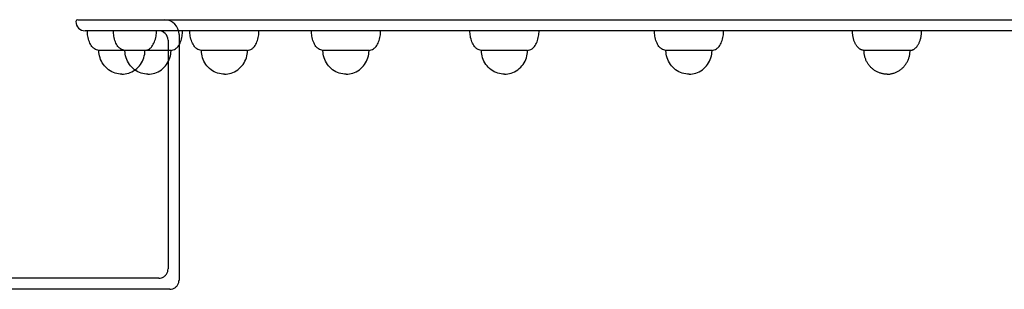
# Model space of a CAD drawing. Units: millimetres. Extents: x 0 to 7.25, y -3.8 to 3.48.
# Drawn here: x 2.63 to 3.16, y 0.38 to 0.53 of the extents above; entities that cross this region are included whole.
import ezdxf

# ---------------------------------------------------------------- set-up
doc = ezdxf.new("R2010")
doc.units = ezdxf.units.MM
doc.layers.add('SPIELGERÄTE', color=7, linetype='Continuous')

# ---------------------------------------------------------------- blocks, each defined once
blk = doc.blocks.new('5.6025')
at = {"layer": 'SPIELGERÄTE'}
for p, q in [((2.6574, 0.53), (3.0964, 0.53)), ((2.6574, 0.53), (3.0964, 0.53)), ((3.0964, 0.53), (3.5354, 0.53)), ((3.0964, 0.53), (3.5354, 0.53)), ((3.0964, 0.524), (2.6614, 0.524)), ((3.5314, 0.524), (3.0964, 0.524)), ((2.7064, 0.519), (2.7064, 0.50701)), ((2.7124, 0.522), (2.7124, 0.389)), ((2.6814, 0.5134), (2.6689, 0.5134)), ((2.68304, 0.5134), (2.6814, 0.5134)), ((2.69878, 0.5134), (2.68304, 0.5134)), ((2.70804, 0.5134), (2.69878, 0.5134)), ((2.74325, 0.5134), (2.7245, 0.5134)), ((2.7495, 0.5134), (2.74325, 0.5134)), ((2.81179, 0.5134), (2.79045, 0.5134)), ((2.81545, 0.5134), (2.81179, 0.5134)), ((2.89973, 0.5134), (2.8764, 0.5134)), ((2.9014, 0.5134), (2.89973, 0.5134)), ((3.00106, 0.5134), (2.97649, 0.5134)), ((3.00149, 0.5134), (3.00106, 0.5134)), ((3.1089, 0.5134), (3.0839, 0.5134)), ((2.7064, 0.50701), (2.7064, 0.395)), ((2.7014, 0.39), (2.58899, 0.39)), ((2.7074, 0.384), (2.574, 0.384))]:
    blk.add_line(p, q, dxfattribs=at)
for centre, radius, start, end in [((2.6574, 0.529), 0.001, 90, 180), ((2.6614, 0.529), 0.005, 180, 270), ((2.7044, 0.522), 0.008, 0, 90), ((2.7014, 0.519), 0.005, 0, 90)]:
    blk.add_arc(centre, radius, start, end, dxfattribs=at)
for points, knots in [([(2.6689, 0.5134), (2.66851, 0.5134), (2.6681, 0.51346), (2.66727, 0.51374), (2.66685, 0.51396), (2.66598, 0.51459), (2.66553, 0.51503), (2.66458, 0.51625), (2.66412, 0.51709), (2.66336, 0.51897), (2.66307, 0.52002), (2.66272, 0.52207), (2.66265, 0.52306), (2.66265, 0.524)], [0, 0, 0, 0, 0.133416, 0.133416, 0.266624, 0.266624, 0.418923, 0.418923, 0.612191, 0.612191, 0.812191, 0.812191, 1, 1, 1, 1]), ([(2.68304, 0.5134), (2.68265, 0.5134), (2.68224, 0.51346), (2.68141, 0.51374), (2.68099, 0.51396), (2.68012, 0.51459), (2.67967, 0.51503), (2.67872, 0.51625), (2.67826, 0.51709), (2.6775, 0.51897), (2.67721, 0.52002), (2.67687, 0.52207), (2.67679, 0.52306), (2.67679, 0.524)], [0, 0, 0, 0, 0.133416, 0.133416, 0.266624, 0.266624, 0.418923, 0.418923, 0.612191, 0.612191, 0.812191, 0.812191, 1, 1, 1, 1]), ([(2.6939, 0.5134), (2.69429, 0.5134), (2.6947, 0.51346), (2.69553, 0.51374), (2.69595, 0.51396), (2.69682, 0.51459), (2.69727, 0.51503), (2.69822, 0.51625), (2.69868, 0.51709), (2.69944, 0.51897), (2.69973, 0.52002), (2.70008, 0.52207), (2.70015, 0.52306), (2.70015, 0.524)], [0, 0, 0, 0, 0.133416, 0.133416, 0.266624, 0.266624, 0.418923, 0.418923, 0.612191, 0.612191, 0.812191, 0.812191, 1, 1, 1, 1]), ([(2.70804, 0.5134), (2.70843, 0.5134), (2.70884, 0.51346), (2.70967, 0.51374), (2.71009, 0.51396), (2.71096, 0.51459), (2.71141, 0.51503), (2.71236, 0.51625), (2.71283, 0.51709), (2.71359, 0.51897), (2.71387, 0.52002), (2.71422, 0.52207), (2.71429, 0.52306), (2.71429, 0.524)], [0, 0, 0, 0, 0.1334164, 0.1334164, 0.2666241, 0.2666241, 0.4189231, 0.4189231, 0.6121913, 0.6121913, 0.8121913, 0.8121913, 1, 1, 1, 1]), ([(2.7245, 0.5134), (2.72411, 0.5134), (2.7237, 0.51346), (2.72287, 0.51374), (2.72245, 0.51396), (2.72158, 0.51459), (2.72113, 0.51503), (2.72018, 0.51625), (2.71971, 0.51709), (2.71895, 0.51897), (2.71867, 0.52002), (2.71832, 0.52207), (2.71825, 0.52306), (2.71825, 0.524)], [0, 0, 0, 0, 0.133416, 0.133416, 0.266624, 0.266624, 0.418923, 0.418923, 0.612191, 0.612191, 0.812191, 0.812191, 1, 1, 1, 1]), ([(2.7495, 0.5134), (2.74989, 0.5134), (2.7503, 0.51346), (2.75113, 0.51374), (2.75155, 0.51396), (2.75242, 0.51459), (2.75287, 0.51503), (2.75382, 0.51625), (2.75428, 0.51709), (2.75504, 0.51897), (2.75533, 0.52002), (2.75567, 0.52207), (2.75575, 0.52306), (2.75575, 0.524)], [0, 0, 0, 0, 0.1334164, 0.1334164, 0.2666241, 0.2666241, 0.4189231, 0.4189231, 0.6121913, 0.6121913, 0.8121913, 0.8121913, 1, 1, 1, 1]), ([(2.79045, 0.5134), (2.79006, 0.5134), (2.78965, 0.51346), (2.78882, 0.51374), (2.7884, 0.51396), (2.78753, 0.51459), (2.78708, 0.51503), (2.78613, 0.51625), (2.78567, 0.51709), (2.78491, 0.51897), (2.78462, 0.52002), (2.78428, 0.52207), (2.7842, 0.52306), (2.7842, 0.524)], [0, 0, 0, 0, 0.1334164, 0.1334164, 0.2666241, 0.2666241, 0.4189231, 0.4189231, 0.6121913, 0.6121913, 0.8121913, 0.8121913, 1, 1, 1, 1]), ([(2.81545, 0.5134), (2.81584, 0.5134), (2.81625, 0.51346), (2.81708, 0.51374), (2.8175, 0.51396), (2.81837, 0.51459), (2.81882, 0.51503), (2.81977, 0.51625), (2.82024, 0.51709), (2.821, 0.51897), (2.82128, 0.52002), (2.82163, 0.52207), (2.8217, 0.52306), (2.8217, 0.524)], [0, 0, 0, 0, 0.1334164, 0.1334164, 0.2666241, 0.2666241, 0.4189231, 0.4189231, 0.6121913, 0.6121913, 0.8121913, 0.8121913, 1, 1, 1, 1]), ([(2.8764, 0.5134), (2.87601, 0.5134), (2.8756, 0.51346), (2.87477, 0.51374), (2.87435, 0.51396), (2.87348, 0.51459), (2.87303, 0.51503), (2.87208, 0.51625), (2.87162, 0.51709), (2.87086, 0.51897), (2.87057, 0.52002), (2.87022, 0.52207), (2.87015, 0.52306), (2.87015, 0.524)], [0, 0, 0, 0, 0.133416, 0.133416, 0.266624, 0.266624, 0.418923, 0.418923, 0.612191, 0.612191, 0.812191, 0.812191, 1, 1, 1, 1]), ([(2.9014, 0.5134), (2.90179, 0.5134), (2.9022, 0.51346), (2.90303, 0.51374), (2.90345, 0.51396), (2.90432, 0.51459), (2.90477, 0.51503), (2.90572, 0.51625), (2.90618, 0.51709), (2.90694, 0.51897), (2.90723, 0.52002), (2.90758, 0.52207), (2.90765, 0.52306), (2.90765, 0.524)], [0, 0, 0, 0, 0.133416, 0.133416, 0.266624, 0.266624, 0.418923, 0.418923, 0.612191, 0.612191, 0.812191, 0.812191, 1, 1, 1, 1]), ([(2.97649, 0.5134), (2.9761, 0.5134), (2.97569, 0.51346), (2.97486, 0.51374), (2.97444, 0.51396), (2.97357, 0.51459), (2.97312, 0.51503), (2.97217, 0.51625), (2.97171, 0.51709), (2.97095, 0.51897), (2.97066, 0.52002), (2.97031, 0.52207), (2.97024, 0.52306), (2.97024, 0.524)], [0, 0, 0, 0, 0.1334164, 0.1334164, 0.2666241, 0.2666241, 0.4189231, 0.4189231, 0.6121913, 0.6121913, 0.8121913, 0.8121913, 1, 1, 1, 1]), ([(3.00149, 0.5134), (3.00188, 0.5134), (3.00229, 0.51346), (3.00312, 0.51374), (3.00354, 0.51396), (3.00441, 0.51459), (3.00486, 0.51503), (3.00581, 0.51625), (3.00627, 0.51709), (3.00703, 0.51897), (3.00732, 0.52002), (3.00767, 0.52207), (3.00774, 0.52306), (3.00774, 0.524)], [0, 0, 0, 0, 0.1334164, 0.1334164, 0.2666241, 0.2666241, 0.4189231, 0.4189231, 0.6121913, 0.6121913, 0.8121913, 0.8121913, 1, 1, 1, 1]), ([(2.6814, 0.5005), (2.68022, 0.5005), (2.67897, 0.50068), (2.67649, 0.50146), (2.67525, 0.50208), (2.67306, 0.50369), (2.6721, 0.50467), (2.67052, 0.50689), (2.66992, 0.50813), (2.66911, 0.51067), (2.66892, 0.51197), (2.6689, 0.51326), (2.6689, 0.51333), (2.6689, 0.5134)], [0, 0, 0, 0, 0.2, 0.2, 0.399823, 0.399823, 0.592395, 0.592395, 0.788601, 0.788601, 0.988601, 0.988601, 1, 1, 1, 1]), ([(2.69554, 0.5005), (2.69436, 0.5005), (2.69311, 0.50068), (2.69063, 0.50146), (2.6894, 0.50208), (2.68721, 0.50369), (2.68624, 0.50467), (2.68466, 0.50689), (2.68406, 0.50813), (2.68325, 0.51067), (2.68306, 0.51197), (2.68304, 0.51326), (2.68304, 0.51333), (2.68304, 0.5134)], [0, 0, 0, 0, 0.2, 0.2, 0.3998232, 0.3998232, 0.5923947, 0.5923947, 0.7886009, 0.7886009, 0.9886009, 0.9886009, 1, 1, 1, 1]), ([(2.68847, 0.50276), (2.68853, 0.50281), (2.6886, 0.50285), (2.68974, 0.50369), (2.6907, 0.50467), (2.69228, 0.50689), (2.69288, 0.50813), (2.69369, 0.51067), (2.69388, 0.51197), (2.6939, 0.51326), (2.6939, 0.51333), (2.6939, 0.5134)], [0.3885103, 0.3885103, 0.3885103, 0.3885103, 0.3998232, 0.3998232, 0.5923947, 0.5923947, 0.7886009, 0.7886009, 0.9886009, 0.9886009, 1, 1, 1, 1]), ([(2.69554, 0.5005), (2.69672, 0.5005), (2.69797, 0.50068), (2.70046, 0.50146), (2.70169, 0.50208), (2.70388, 0.50369), (2.70484, 0.50467), (2.70642, 0.50689), (2.70702, 0.50813), (2.70783, 0.51067), (2.70802, 0.51197), (2.70804, 0.51326), (2.70804, 0.51333), (2.70804, 0.5134)], [0, 0, 0, 0, 0.2, 0.2, 0.399823, 0.399823, 0.592395, 0.592395, 0.788601, 0.788601, 0.988601, 0.988601, 1, 1, 1, 1]), ([(2.737, 0.5005), (2.73582, 0.5005), (2.73457, 0.50068), (2.73208, 0.50146), (2.73085, 0.50208), (2.72866, 0.50369), (2.7277, 0.50467), (2.72612, 0.50689), (2.72552, 0.50813), (2.72471, 0.51067), (2.72452, 0.51197), (2.7245, 0.51326), (2.7245, 0.51333), (2.7245, 0.5134)], [0, 0, 0, 0, 0.2, 0.2, 0.399823, 0.399823, 0.592395, 0.592395, 0.788601, 0.788601, 0.988601, 0.988601, 1, 1, 1, 1]), ([(2.737, 0.5005), (2.73818, 0.5005), (2.73943, 0.50068), (2.74191, 0.50146), (2.74315, 0.50208), (2.74534, 0.50369), (2.7463, 0.50467), (2.74788, 0.50689), (2.74848, 0.50813), (2.74929, 0.51067), (2.74948, 0.51197), (2.7495, 0.51326), (2.7495, 0.51333), (2.7495, 0.5134)], [0, 0, 0, 0, 0.2, 0.2, 0.3998232, 0.3998232, 0.5923947, 0.5923947, 0.7886009, 0.7886009, 0.9886009, 0.9886009, 1, 1, 1, 1]), ([(2.80295, 0.5005), (2.80177, 0.5005), (2.80052, 0.50068), (2.79804, 0.50146), (2.79681, 0.50208), (2.79462, 0.50369), (2.79365, 0.50467), (2.79207, 0.50689), (2.79147, 0.50813), (2.79066, 0.51067), (2.79047, 0.51197), (2.79045, 0.51326), (2.79045, 0.51333), (2.79045, 0.5134)], [0, 0, 0, 0, 0.2, 0.2, 0.399823, 0.399823, 0.592395, 0.592395, 0.788601, 0.788601, 0.988601, 0.988601, 1, 1, 1, 1]), ([(2.80295, 0.5005), (2.80413, 0.5005), (2.80538, 0.50068), (2.80787, 0.50146), (2.8091, 0.50208), (2.81129, 0.50369), (2.81225, 0.50467), (2.81383, 0.50689), (2.81443, 0.50813), (2.81524, 0.51067), (2.81543, 0.51197), (2.81545, 0.51326), (2.81545, 0.51333), (2.81545, 0.5134)], [0, 0, 0, 0, 0.2, 0.2, 0.399823, 0.399823, 0.592395, 0.592395, 0.788601, 0.788601, 0.988601, 0.988601, 1, 1, 1, 1]), ([(2.8889, 0.5005), (2.88772, 0.5005), (2.88647, 0.50068), (2.88399, 0.50146), (2.88275, 0.50208), (2.88056, 0.50369), (2.8796, 0.50467), (2.87802, 0.50689), (2.87742, 0.50813), (2.87661, 0.51067), (2.87642, 0.51197), (2.8764, 0.51326), (2.8764, 0.51333), (2.8764, 0.5134)], [0, 0, 0, 0, 0.2, 0.2, 0.399823, 0.399823, 0.592395, 0.592395, 0.788601, 0.788601, 0.988601, 0.988601, 1, 1, 1, 1]), ([(2.8889, 0.5005), (2.89008, 0.5005), (2.89133, 0.50068), (2.89381, 0.50146), (2.89505, 0.50208), (2.89724, 0.50369), (2.8982, 0.50467), (2.89978, 0.50689), (2.90038, 0.50813), (2.90119, 0.51067), (2.90138, 0.51197), (2.9014, 0.51326), (2.9014, 0.51333), (2.9014, 0.5134)], [0, 0, 0, 0, 0.2, 0.2, 0.399823, 0.399823, 0.592395, 0.592395, 0.788601, 0.788601, 0.988601, 0.988601, 1, 1, 1, 1]), ([(2.98899, 0.5005), (2.98781, 0.5005), (2.98656, 0.50068), (2.98408, 0.50146), (2.98284, 0.50208), (2.98065, 0.50369), (2.97969, 0.50467), (2.97811, 0.50689), (2.97751, 0.50813), (2.9767, 0.51067), (2.97651, 0.51197), (2.97649, 0.51326), (2.97649, 0.51333), (2.97649, 0.5134)], [0, 0, 0, 0, 0.2, 0.2, 0.3998232, 0.3998232, 0.5923947, 0.5923947, 0.7886009, 0.7886009, 0.9886009, 0.9886009, 1, 1, 1, 1]), ([(2.98899, 0.5005), (2.99017, 0.5005), (2.99142, 0.50068), (2.9939, 0.50146), (2.99514, 0.50208), (2.99733, 0.50369), (2.99829, 0.50467), (2.99987, 0.50689), (3.00047, 0.50813), (3.00128, 0.51067), (3.00147, 0.51197), (3.00149, 0.51326), (3.00149, 0.51333), (3.00149, 0.5134)], [0, 0, 0, 0, 0.2, 0.2, 0.399823, 0.399823, 0.592395, 0.592395, 0.788601, 0.788601, 0.988601, 0.988601, 1, 1, 1, 1]), ([(2.6814, 0.5005), (2.68258, 0.5005), (2.68383, 0.50068), (2.68624, 0.50144), (2.68741, 0.50201), (2.68847, 0.50276)], [0, 0, 0, 0, 0.2, 0.2, 0.3885103, 0.3885103, 0.3885103, 0.3885103]), ([(2.7014, 0.39), (2.70192, 0.39), (2.70245, 0.39008), (2.70347, 0.39041), (2.70396, 0.39067), (2.70483, 0.39132), (2.70521, 0.39172), (2.70583, 0.39261), (2.70606, 0.39312), (2.70634, 0.39408), (2.7064, 0.39454), (2.7064, 0.395)], [0, 0, 0, 0, 0.001569097, 0.001569097, 0.003196363, 0.003196363, 0.004821559, 0.004821559, 0.00644683, 0.00644683, 0.007821354, 0.007821354, 0.007821354, 0.007821354]), ([(2.7074, 0.384), (2.70792, 0.384), (2.70845, 0.38408), (2.70947, 0.38441), (2.70996, 0.38467), (2.71083, 0.38532), (2.71121, 0.38572), (2.71183, 0.38661), (2.71206, 0.38712), (2.71234, 0.38808), (2.7124, 0.38854), (2.7124, 0.389)], [0, 0, 0, 0, 0.001569097, 0.001569097, 0.003196363, 0.003196363, 0.004821559, 0.004821559, 0.00644683, 0.00644683, 0.007821354, 0.007821354, 0.007821354, 0.007821354])]:
    blk.add_open_spline(points, degree=3, knots=knots, dxfattribs=at)
for points in [[(3.0839, 0.5134), (3.08024, 0.5134), (3.07765, 0.51779), (3.07765, 0.524)], [(3.1089, 0.5134), (3.11256, 0.5134), (3.11515, 0.51779), (3.11515, 0.524)], [(3.0964, 0.5005), (3.08908, 0.5005), (3.0839, 0.50584), (3.0839, 0.5134)], [(3.0964, 0.5005), (3.10372, 0.5005), (3.1089, 0.50584), (3.1089, 0.5134)]]:
    blk.add_rational_spline(points, [1, 0.804737854124, 0.804737854124, 1], degree=3, dxfattribs=at)

msp = doc.modelspace()

# ---------------------------------------------------------------- block references
msp.add_blockref('5.6025', (0, 0))

doc.saveas('drawing.dxf')
